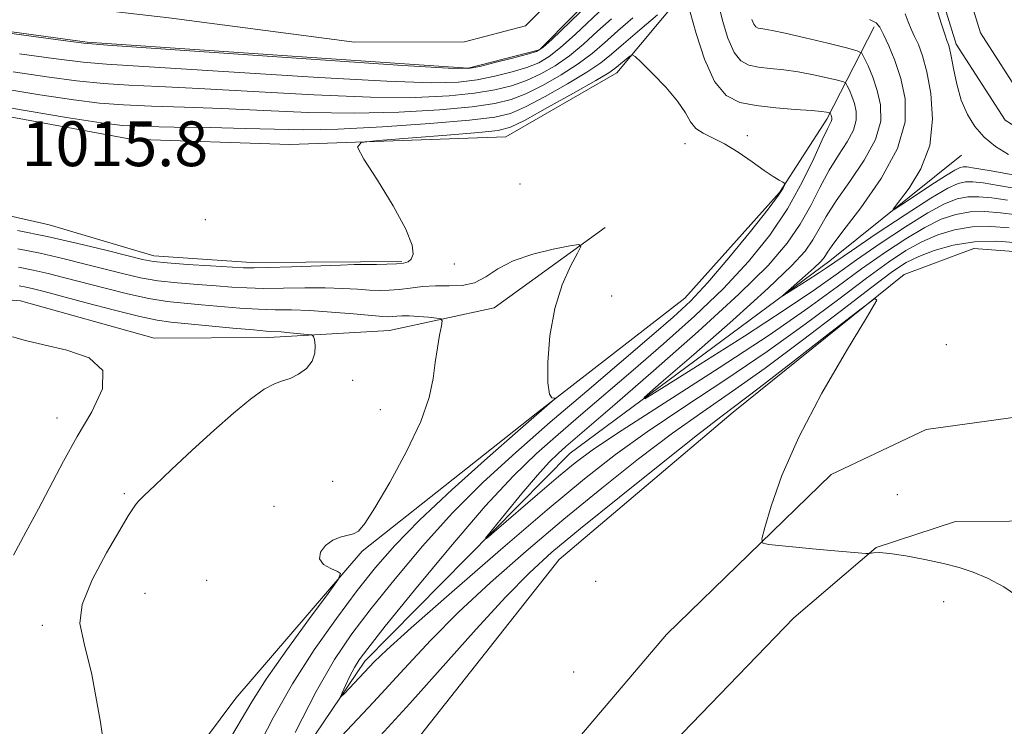
# Model space of a CAD drawing. Extents: x 2064800 to 2067700, y 319800 to 322700.
# Drawn here: x 2067175 to 2067351, y 322120 to 322246 of the extents above; entities that cross this region are included whole.
import ezdxf

# ---------------------------------------------------------------- set-up
doc = ezdxf.new("R2010")
doc.units = 0
doc.header["$MEASUREMENT"] = 0
for name, color, linetype, lineweight in [('DTM HARD BREAKLINE', 7, 'Continuous', 0), ('DTM SPOT ELEVATION', 2, 'Continuous', 13), ('INDEX CONTOUR', 41, 'Continuous', 13), ('INTERMEDIATE CONTOUR', 44, 'Continuous', 0), ('SPOT ELEVATION', 7, 'Continuous', 0), ('STREAM - RIVER CENTERLINE', 11, 'Continuous', 0), ('STREAM - RIVER DOUBLE LINE', 5, 'Continuous', 0)]:
    doc.layers.add(name, color=color, linetype=linetype, lineweight=lineweight)
doc.styles.add('Style-ITALICS', font='ITALICS.shx')

msp = doc.modelspace()

# ---------------------------------------------------------------- linework, layer by layer
at = {"layer": 'DTM HARD BREAKLINE'}
for points in [[(2067073.43, 322248.8, 1015.32), (2067101.86, 322243.29, 1015.72), (2067144.51, 322234.45, 1016.69), (2067195.12, 322225.1, 1017.2), (2067223.52, 322224.13, 1017.6), (2067262.14, 322225.49, 1018.96), (2067281.95, 322236.97, 1018.62), (2067294.36, 322251.81, 1015.89), (2067305.04, 322270.62, 1010.55), (2067308.98, 322277.45, 1009.02), (2067315.77, 322280.33, 1008.62), (2067327.2, 322269.04, 1008.96), (2067329.59, 322249.18, 1009.08)], [(2067191.34, 322095, 1024.07), (2067213.88, 322125.24, 1023.11), (2067236.45, 322151.5, 1021.8), (2067267.54, 322176.11, 1020.15), (2067294.12, 322196.71, 1019.02), (2067311.04, 322215.56, 1018.22), (2067319.49, 322228.67, 1016.4), (2067327.91, 322245.19, 1010.38)], [(2067055.71, 322239.9, 1014.33), (2067104.87, 322225.42, 1015.04), (2067133.14, 322219.07, 1015.44), (2067161.83, 322214.03, 1016.19), (2067180.53, 322209.8, 1016.85), (2067199.24, 322204.26, 1017.3), (2067216.62, 322203.06, 1017.43), (2067236.16, 322203.18, 1017.78), (2067243.54, 322203.22, 1017.83)], [(2067162.77, 321994.53, 1026.25), (2067187.03, 322023.07, 1024.43), (2067199.28, 322064.04, 1021.02), (2067214.98, 322099.35, 1018.07), (2067236.94, 322131.85, 1015.46), (2067273.64, 322168.99, 1012.9), (2067320.01, 322203.34, 1009.32), (2067343.53, 322222.22, 1006.44)], [(2067068.04, 322201.24, 1026.68), (2067103.84, 322198.61, 1025.77), (2067149.28, 322198.31, 1026.11), (2067175.42, 322196.19, 1025.65), (2067199.32, 322189.52, 1025.77), (2067219.76, 322189.64, 1024.57), (2067241.34, 322190.9, 1023.04), (2067260.06, 322194.99, 1021), (2067279.86, 322209.31, 1019.75)], [(2067246.86, 322118.62, 1022.03), (2067271.67, 322150, 1021.23), (2067302.76, 322176.31, 1020.55), (2067333.28, 322200.92, 1019.92), (2067345.75, 322205.54, 1019.64), (2067359.96, 322204.48, 1019.13), (2067382.73, 322196.1, 1017.65), (2067403.78, 322189.97, 1016.63), (2067416.83, 322192.32, 1014.76), (2067427.04, 322194.09, 1013.51), (2067437.33, 322183.36, 1012.26), (2067448.74, 322174.9, 1011.75), (2067468.69, 322161.96, 1012.14), (2067481.26, 322149.53, 1015.1)], [(2067219.94, 322027.13, 1025.18), (2067238.45, 322067, 1022.91), (2067263.22, 322104.06, 1020.98), (2067290.86, 322136.6, 1020.58), (2067320.23, 322165.17, 1019.56), (2067337.22, 322173.23, 1019.16), (2067358.79, 322176.19, 1018.71), (2067382.11, 322170.65, 1017.46), (2067421.43, 322149.3, 1016.89), (2067457.89, 322130.2, 1016.89), (2067489.87, 322100.85, 1017.29)], [(2067234.18, 322019.83, 1026.77), (2067254.35, 322067.09, 1023.14), (2067288.73, 322113.87, 1021.15), (2067313.57, 322139.57, 1020.41), (2067328.26, 322152.16, 1019.96), (2067342.43, 322156.78, 1019.33), (2067361.74, 322156.9, 1018.82), (2067418.1, 322135.08, 1017.29), (2067447.18, 322116.51, 1017.46), (2067464.89, 322099.57, 1017.86)]]:
    msp.add_polyline3d(points, dxfattribs=at)
at = {"layer": 'DTM SPOT ELEVATION'}
for p in [(2067294.12, 322224.28, 1018.7), (2067305.25, 322225.74, 1017.5), (2067264.67, 322217.1, 1018.5), (2067208.44, 322210.69, 1016.8), (2067252.96, 322202.77, 1018.7), (2067281.04, 322197.09, 1018.9), (2067340.83, 322188.36, 1019.6), (2067234.78, 322182.01, 1023.6), (2067239.72, 322176.79, 1022.9), (2067181.93, 322175.3, 1026.6), (2067231.17, 322163.97, 1022.7), (2067194, 322161.78, 1024.24), (2067332.08, 322161.56, 1019.2), (2067220.74, 322159.5, 1022.4), (2067208.71, 322146.25, 1022.4), (2067278.19, 322146.08, 1020.9), (2067197.65, 322143.96, 1023.1), (2067340.33, 322142.44, 1020.6), (2067179.35, 322138.22, 1024.3), (2067274.26, 322129.91, 1020.9)]:
    msp.add_point(p, dxfattribs=at)
at = {"layer": 'INDEX CONTOUR'}
for points in [[(2067279.832, 322248.82, 1010), (2067274.496, 322243.774, 1010), (2067271.922, 322241.459, 1010), (2067269.86, 322239.838, 1010), (2067268.006, 322238.755, 1010), (2067265.909, 322237.919, 1010), (2067263.24, 322237.102, 1010), (2067260.173, 322236.33, 1010), (2067257.006, 322235.689, 1010), (2067253.704, 322235.269, 1010), (2067248.891, 322235.155, 1010), (2067240.858, 322235.43, 1010), (2067228.74, 322236.116, 1010), (2067203.184, 322237.748, 1010), (2067195.538, 322238.203, 1010), (2067190.783, 322238.498, 1010), (2067186.635, 322238.874, 1010), (2067181.342, 322239.506, 1010), (2067175.279, 322240.317, 1010)], [(2067353.973, 322216.153, 1010), (2067350.118, 322216.84, 1010), (2067347.393, 322217.273, 1010), (2067345.574, 322217.468, 1010), (2067344.246, 322217.454, 1010), (2067342.96, 322217.191, 1010), (2067341.107, 322216.354, 1010), (2067338.047, 322214.548, 1010), (2067333.458, 322211.592, 1010), (2067328.305, 322208.168, 1010), (2067323.872, 322205.173, 1010), (2067319.419, 322202.103, 1010), (2067317.987, 322201.136, 1010), (2067316.136, 322199.936, 1010), (2067311.629, 322197.094, 1010), (2067311.596, 322197.145, 1010), (2067315.618, 322200.663, 1010), (2067317.218, 322202.098, 1010), (2067318.278, 322203.112, 1010), (2067318.888, 322203.784, 1010), (2067319.242, 322204.29, 1010), (2067319.601, 322204.884, 1010), (2067320.453, 322206.126, 1010), (2067322.35, 322208.648, 1010), (2067325.557, 322212.834, 1010), (2067329.2, 322218.047, 1010), (2067332.124, 322223.403, 1010), (2067333.457, 322228.176, 1010), (2067333.462, 322232.318, 1010), (2067332.688, 322235.941, 1010), (2067331.624, 322239.123, 1010), (2067330.53, 322241.779, 1010), (2067329.606, 322243.783, 1010), (2067328.951, 322245.077, 1010), (2067328.257, 322245.882, 1010), (2067327.115, 322246.483, 1010)], [(2067217.561, 322115.844, 1020), (2067220.594, 322121.719, 1020), (2067224.028, 322127.816, 1020), (2067227.892, 322133.837, 1020), (2067231.879, 322139.481, 1020), (2067235.597, 322144.442, 1020), (2067238.857, 322148.594, 1020), (2067242.28, 322152.527, 1020), (2067246.69, 322157.006, 1020), (2067252.55, 322162.483, 1020), (2067258.867, 322168.169, 1020), (2067264.284, 322172.955, 1020), (2067270.889, 322178.701, 1020), (2067270.953, 322178.816, 1020), (2067270.75, 322178.808, 1020), (2067270.355, 322178.87, 1020), (2067269.923, 322179.567, 1020), (2067269.626, 322181.557, 1020), (2067269.626, 322185.241, 1020), (2067270.016, 322189.97, 1020), (2067270.877, 322194.839, 1020), (2067272.209, 322199.07, 1020), (2067273.692, 322202.402, 1020), (2067274.925, 322204.703, 1020), (2067275.525, 322205.914, 1020), (2067275.173, 322206.252, 1020), (2067273.567, 322206.011, 1020), (2067270.599, 322205.429, 1020), (2067266.931, 322204.548, 1020), (2067263.415, 322203.359, 1020), (2067260.692, 322201.912, 1020), (2067258.546, 322200.487, 1020), (2067256.546, 322199.423, 1020), (2067254.353, 322198.952, 1020), (2067251.993, 322198.876, 1020), (2067249.586, 322198.887, 1020), (2067247.242, 322198.748, 1020), (2067245.04, 322198.503, 1020), (2067243.053, 322198.261, 1020), (2067241.305, 322198.115, 1020), (2067239.626, 322198.076, 1020), (2067237.802, 322198.138, 1020), (2067235.635, 322198.283, 1020), (2067233.022, 322198.443, 1020), (2067229.881, 322198.54, 1020), (2067226.218, 322198.523, 1020), (2067222.391, 322198.455, 1020), (2067218.848, 322198.426, 1020), (2067215.888, 322198.508, 1020), (2067213.209, 322198.676, 1020), (2067210.362, 322198.89, 1020), (2067207.033, 322199.122, 1020), (2067203.451, 322199.407, 1020), (2067199.981, 322199.797, 1020), (2067196.87, 322200.335, 1020), (2067193.888, 322201.022, 1020), (2067187.015, 322202.793, 1020), (2067183.019, 322203.776, 1020), (2067178.941, 322204.701, 1020), (2067174.98, 322205.495, 1020)], [(2067354.296, 322142.922, 1020), (2067351.073, 322145.116, 1020), (2067348.176, 322146.659, 1020), (2067345.621, 322147.756, 1020), (2067343.119, 322148.579, 1020), (2067340.308, 322149.288, 1020), (2067336.982, 322149.998, 1020), (2067333.585, 322150.635, 1020), (2067330.722, 322151.078, 1020), (2067328.846, 322151.244, 1020), (2067327.806, 322151.219, 1020), (2067326.993, 322151.072, 1020), (2067326.465, 322151.087, 1020), (2067320.158, 322151.634, 1020), (2067316.941, 322151.928, 1020), (2067309.098, 322152.691, 1020), (2067308.046, 322152.907, 1020), (2067307.86, 322153.693, 1020), (2067308.378, 322155.725, 1020), (2067309.512, 322159.521, 1020), (2067311.455, 322164.983, 1020), (2067314.471, 322171.854, 1020), (2067318.602, 322179.688, 1020), (2067322.996, 322187.268, 1020), (2067326.581, 322193.183, 1020), (2067328.409, 322196.304, 1020), (2067328.026, 322196.628, 1020), (2067325.105, 322194.435, 1020), (2067319.672, 322190.192, 1020), (2067313.174, 322185.134, 1020), (2067307.415, 322180.686, 1020), (2067300.514, 322175.47, 1020), (2067296.372, 322172.262, 1020), (2067289.955, 322167.181, 1020), (2067282.408, 322161.139, 1020), (2067275.463, 322155.522, 1020), (2067270.355, 322151.282, 1020), (2067266.33, 322147.629, 1020), (2067262.137, 322143.339, 1020), (2067256.856, 322137.554, 1020), (2067244.995, 322124.284, 1020), (2067239.734, 322118.529, 1020)]]:
    msp.add_polyline3d(points, dxfattribs=at)
at = {"layer": 'INTERMEDIATE CONTOUR'}
for points in [[(2067278.686, 322251.018, 1008), (2067270.355, 322242.926, 1008), (2067268.77, 322241.465, 1008), (2067267.614, 322240.762, 1008), (2067265.997, 322240.272, 1008), (2067263.321, 322239.574, 1008), (2067260.18, 322238.77, 1008), (2067257.462, 322238.087, 1008), (2067255.426, 322237.727, 1008), (2067251.82, 322237.772, 1008), (2067243.762, 322238.278, 1008), (2067190.954, 322241.883, 1008), (2067186.757, 322242.244, 1008), (2067183.031, 322242.711, 1008), (2067164.574, 322245.229, 1008)], [(2067353.386, 322211.549, 1014), (2067350.509, 322211.939, 1014), (2067347.717, 322212.156, 1014), (2067345.051, 322212.099, 1014), (2067342.505, 322211.666, 1014), (2067339.889, 322210.774, 1014), (2067336.966, 322209.339, 1014), (2067333.562, 322207.316, 1014), (2067329.752, 322204.796, 1014), (2067325.68, 322201.906, 1014), (2067321.328, 322198.691, 1014), (2067316.081, 322194.876, 1014), (2067309.163, 322190.103, 1014), (2067300.261, 322184.261, 1014), (2067282.918, 322173.121, 1014), (2067277.786, 322169.707, 1014), (2067274.505, 322167.295, 1014), (2067271.536, 322164.834, 1014), (2067267.76, 322161.593, 1014), (2067260.455, 322155.273, 1014), (2067258.705, 322153.781, 1014), (2067258.518, 322153.796, 1014), (2067259.733, 322155.331, 1014), (2067262.1, 322158.246, 1014), (2067265.018, 322161.793, 1014), (2067267.793, 322165.069, 1014), (2067269.902, 322167.392, 1014), (2067271.491, 322168.957, 1014), (2067272.87, 322170.18, 1014), (2067281.585, 322177.683, 1014), (2067288.512, 322183.693, 1014), (2067296.503, 322190.739, 1014), (2067303.782, 322197.384, 1014), (2067308.982, 322202.537, 1014), (2067312.395, 322206.49, 1014), (2067314.725, 322209.881, 1014), (2067316.591, 322213.219, 1014), (2067318.249, 322216.486, 1014), (2067319.874, 322219.536, 1014), (2067321.561, 322222.25, 1014), (2067323.106, 322224.627, 1014), (2067324.228, 322226.695, 1014), (2067324.726, 322228.487, 1014), (2067324.718, 322230.06, 1014), (2067324.401, 322231.477, 1014), (2067323.956, 322232.768, 1014), (2067323.5, 322233.86, 1014), (2067323.134, 322234.65, 1014), (2067322.878, 322235.09, 1014), (2067322.428, 322235.339, 1014), (2067321.4, 322235.613, 1014), (2067319.532, 322236.066, 1014), (2067317.067, 322236.615, 1014), (2067314.371, 322237.121, 1014), (2067311.763, 322237.479, 1014), (2067309.374, 322237.733, 1014), (2067307.287, 322237.966, 1014), (2067305.556, 322238.305, 1014), (2067304.12, 322239.063, 1014), (2067302.891, 322240.601, 1014), (2067301.795, 322243.137, 1014), (2067300.827, 322246.321, 1014), (2067299.994, 322249.667, 1014)], [(2067351.944, 322222.376, 1006), (2067349.574, 322223.8, 1006), (2067347.596, 322225.452, 1006), (2067345.938, 322227.34, 1006), (2067344.575, 322229.517, 1006), (2067343.499, 322232.045, 1006), (2067342.688, 322234.898, 1006), (2067342.102, 322237.691, 1006), (2067341.69, 322239.948, 1006), (2067341.407, 322241.329, 1006), (2067341.214, 322242.027, 1006), (2067340.92, 322242.729, 1006), (2067340.598, 322243.668, 1006), (2067339.917, 322245.8, 1006), (2067338.781, 322249.445, 1006)], [(2067289.232, 322247.312, 1016), (2067286.079, 322244.639, 1016), (2067283.156, 322242.13, 1016), (2067280.995, 322240.251, 1016), (2067279.078, 322238.718, 1016), (2067276.625, 322237.058, 1016), (2067273.129, 322234.957, 1016), (2067269.181, 322232.733, 1016), (2067265.644, 322230.863, 1016), (2067262.995, 322229.688, 1016), (2067260.15, 322229.01, 1016), (2067255.64, 322228.496, 1016), (2067248.538, 322227.897, 1016), (2067240.104, 322227.302, 1016), (2067232.143, 322226.885, 1016), (2067225.956, 322226.766, 1016), (2067220.829, 322226.859, 1016), (2067215.545, 322227.027, 1016), (2067209.292, 322227.161, 1016), (2067202.859, 322227.262, 1016), (2067197.445, 322227.365, 1016), (2067193.668, 322227.536, 1016), (2067189.834, 322227.992, 1016), (2067183.677, 322228.982, 1016), (2067173.83, 322230.629, 1016)], [(2067352.066, 322209.271, 1016), (2067348.788, 322209.5, 1016), (2067345.453, 322209.421, 1016), (2067342.278, 322208.903, 1016), (2067339.28, 322207.984, 1016), (2067336.426, 322206.735, 1016), (2067333.614, 322205.178, 1016), (2067330.478, 322203.11, 1016), (2067326.583, 322200.273, 1016), (2067321.6, 322196.502, 1016), (2067315.61, 322192.018, 1016), (2067308.802, 322187.136, 1016), (2067301.438, 322182.156, 1016), (2067294.09, 322177.314, 1016), (2067287.403, 322172.835, 1016), (2067281.719, 322168.76, 1016), (2067276.161, 322164.394, 1016), (2067269.543, 322158.866, 1016), (2067261.192, 322151.717, 1016), (2067252.467, 322144.157, 1016), (2067245.237, 322137.813, 1016), (2067240.856, 322133.866, 1016), (2067238.61, 322131.708, 1016), (2067233.29, 322126.065, 1016), (2067232.679, 322125.443, 1016), (2067232.573, 322125.471, 1016), (2067232.882, 322126.17, 1016), (2067233.504, 322127.495, 1016), (2067234.293, 322129.133, 1016), (2067235.091, 322130.698, 1016), (2067235.912, 322132.062, 1016), (2067237.458, 322134.13, 1016), (2067240.599, 322138.063, 1016), (2067245.841, 322144.535, 1016), (2067252.23, 322152.275, 1016), (2067258.446, 322159.525, 1016), (2067263.487, 322164.956, 1016), (2067267.63, 322168.956, 1016), (2067271.471, 322172.344, 1016), (2067275.521, 322175.822, 1016), (2067284.878, 322183.822, 1016), (2067290.282, 322188.501, 1016), (2067295.808, 322193.457, 1016), (2067301.002, 322198.44, 1016), (2067305.5, 322203.26, 1016), (2067309.294, 322207.969, 1016), (2067312.468, 322212.677, 1016), (2067315.086, 322217.386, 1016), (2067317.147, 322221.667, 1016), (2067318.635, 322224.98, 1016), (2067319.563, 322226.958, 1016), (2067320.28, 322228.341, 1016), (2067320.363, 322228.64, 1016), (2067320.36, 322228.902, 1016), (2067320.309, 322229.138, 1016), (2067320.234, 322229.353, 1016), (2067320.056, 322229.741, 1016), (2067319.98, 322229.782, 1016), (2067319.807, 322229.827, 1016), (2067319.426, 322229.907, 1016), (2067318.519, 322230.032, 1016), (2067316.723, 322230.201, 1016), (2067313.84, 322230.424, 1016), (2067310.34, 322230.717, 1016), (2067306.86, 322231.095, 1016), (2067303.908, 322231.665, 1016), (2067301.471, 322232.908, 1016), (2067299.409, 322235.395, 1016), (2067297.619, 322239.391, 1016), (2067296.141, 322243.946, 1016), (2067295.053, 322247.803, 1016)], [(2067352.782, 322218.707, 1008), (2067348.484, 322219.486, 1008), (2067345.835, 322219.94, 1008), (2067344.502, 322220.124, 1008), (2067343.844, 322220.132, 1008), (2067343.262, 322220.005, 1008), (2067342.33, 322219.556, 1008), (2067340.66, 322218.544, 1008), (2067338.065, 322216.857, 1008), (2067335.149, 322214.919, 1008), (2067332.716, 322213.287, 1008), (2067331.416, 322212.446, 1008), (2067331.305, 322212.596, 1008), (2067332.287, 322213.866, 1008), (2067334.154, 322216.322, 1008), (2067336.262, 322219.778, 1008), (2067337.853, 322223.986, 1008), (2067338.368, 322228.643, 1008), (2067338.043, 322233.225, 1008), (2067337.314, 322237.154, 1008), (2067336.546, 322240.005, 1008), (2067335.824, 322241.988, 1008), (2067335.161, 322243.462, 1008), (2067334.564, 322244.754, 1008), (2067334.006, 322246.043, 1008), (2067333.452, 322247.474, 1008)], [(2067284.837, 322246.793, 1014), (2067282.125, 322244.424, 1014), (2067279.779, 322242.32, 1014), (2067277.554, 322240.406, 1014), (2067275.058, 322238.525, 1014), (2067272.039, 322236.583, 1014), (2067268.789, 322234.741, 1014), (2067265.732, 322233.215, 1014), (2067263.076, 322232.16, 1014), (2067260.158, 322231.45, 1014), (2067256.095, 322230.894, 1014), (2067250.26, 322230.355, 1014), (2067243.033, 322229.92, 1014), (2067235.048, 322229.733, 1014), (2067226.884, 322229.882, 1014), (2067218.906, 322230.236, 1014), (2067211.425, 322230.601, 1014), (2067204.707, 322230.841, 1014), (2067198.834, 322231.008, 1014), (2067193.841, 322231.201, 1014), (2067189.558, 322231.526, 1014), (2067184.982, 322232.1, 1014), (2067178.901, 322233.044, 1014), (2067170.637, 322234.406, 1014)], [(2067280.978, 322246.622, 1012), (2067278.531, 322244.36, 1012), (2067276.025, 322242.09, 1012), (2067273.489, 322239.992, 1012), (2067270.95, 322238.211, 1012), (2067268.398, 322236.748, 1012), (2067265.821, 322235.567, 1012), (2067263.158, 322234.631, 1012), (2067260.165, 322233.891, 1012), (2067256.551, 322233.292, 1012), (2067251.982, 322232.812, 1012), (2067245.962, 322232.537, 1012), (2067237.953, 322232.581, 1012), (2067227.813, 322232.999, 1012), (2067216.983, 322233.61, 1012), (2067207.304, 322234.175, 1012), (2067200.123, 322234.522, 1012), (2067194.808, 322234.753, 1012), (2067190.238, 322235.038, 1012), (2067185.45, 322235.516, 1012), (2067180.131, 322236.208, 1012), (2067174.126, 322237.106, 1012)], [(2067351.752, 322214.195, 1012), (2067348.951, 322214.606, 1012), (2067346.645, 322214.812, 1012), (2067344.649, 322214.776, 1012), (2067342.732, 322214.429, 1012), (2067340.498, 322213.564, 1012), (2067337.507, 322211.943, 1012), (2067333.51, 322209.454, 1012), (2067329.029, 322206.482, 1012), (2067324.776, 322203.539, 1012), (2067321.15, 322200.938, 1012), (2067317.294, 322198.203, 1012), (2067312.039, 322194.652, 1012), (2067304.742, 322189.924, 1012), (2067296.864, 322184.915, 1012), (2067290.397, 322180.836, 1012), (2067286.978, 322178.724, 1012), (2067286.847, 322178.924, 1012), (2067289.891, 322181.606, 1012), (2067295.702, 322186.652, 1012), (2067302.698, 322192.788, 1012), (2067309.006, 322198.446, 1012), (2067313.188, 322202.441, 1012), (2067315.586, 322205.088, 1012), (2067316.984, 322207.086, 1012), (2067318.096, 322209.052, 1012), (2067319.351, 322211.307, 1012), (2067321.112, 322214.092, 1012), (2067323.559, 322217.542, 1012), (2067326.153, 322221.338, 1012), (2067328.176, 322225.049, 1012), (2067329.09, 322228.336, 1012), (2067329.075, 322231.221, 1012), (2067328.494, 322233.816, 1012), (2067327.678, 322236.183, 1012), (2067326.84, 322238.186, 1012), (2067326.17, 322239.634, 1012), (2067325.702, 322240.44, 1012), (2067324.878, 322240.897, 1012), (2067322.992, 322241.399, 1012), (2067319.639, 322242.224, 1012), (2067315.615, 322243.2, 1012), (2067312.019, 322244.04, 1012), (2067309.686, 322244.532, 1012), (2067308.408, 322244.749, 1012), (2067307.713, 322244.838, 1012), (2067307.205, 322244.937, 1012), (2067306.784, 322245.161, 1012), (2067306.424, 322245.611, 1012), (2067306.085, 322246.445, 1012)], [(2067224.488, 322119.069, 1018), (2067228.241, 322126.428, 1018), (2067231.512, 322132.111, 1018), (2067234.62, 322136.7, 1018), (2067238.098, 322141.252, 1018), (2067242.349, 322146.565, 1018), (2067247.255, 322152.401, 1018), (2067252.568, 322158.265, 1018), (2067258.1, 322163.789, 1018), (2067263.899, 322169.113, 1018), (2067270.072, 322174.509, 1018), (2067276.588, 322180.101, 1018), (2067288.17, 322189.961, 1018), (2067292.051, 322193.31, 1018), (2067295.112, 322196.175, 1018), (2067298.223, 322199.496, 1018), (2067301.974, 322203.878, 1018), (2067305.834, 322208.597, 1018), (2067308.992, 322212.597, 1018), (2067310.851, 322215.087, 1018), (2067311.671, 322216.324, 1018), (2067311.928, 322216.83, 1018), (2067312.005, 322217.061, 1018), (2067311.919, 322217.208, 1018), (2067311.596, 322217.399, 1018), (2067310.957, 322217.759, 1018), (2067309.894, 322218.415, 1018), (2067308.293, 322219.493, 1018), (2067306.116, 322221.036, 1018), (2067303.633, 322222.755, 1018), (2067301.187, 322224.276, 1018), (2067299.07, 322225.34, 1018), (2067297.356, 322226.149, 1018), (2067296.065, 322227.016, 1018), (2067295.14, 322228.212, 1018), (2067294.207, 322229.821, 1018), (2067292.815, 322231.891, 1018), (2067290.696, 322234.372, 1018), (2067288.32, 322236.845, 1018), (2067286.337, 322238.807, 1018), (2067285.215, 322239.871, 1018), (2067284.683, 322240.163, 1018), (2067284.286, 322239.934, 1018), (2067281.632, 322237.694, 1018), (2067280.531, 322236.969, 1018), (2067278.192, 322235.591, 1018), (2067274.219, 322233.33, 1018), (2067269.572, 322230.726, 1018), (2067265.556, 322228.511, 1018), (2067262.992, 322227.223, 1018), (2067260.768, 322226.618, 1018), (2067257.294, 322226.258, 1018), (2067251.566, 322225.802, 1018), (2067239.325, 322224.866, 1018), (2067236.267, 322224.519, 1018), (2067235.609, 322223.656, 1018), (2067236.789, 322221.537, 1018), (2067239.188, 322217.746, 1018), (2067241.976, 322213.163, 1018), (2067244.269, 322208.992, 1018), (2067245.4, 322206.161, 1018), (2067245.576, 322204.522, 1018), (2067245.222, 322203.653, 1018), (2067244.664, 322203.183, 1018), (2067243.843, 322202.95, 1018), (2067242.605, 322202.845, 1018), (2067240.889, 322202.777, 1018), (2067239.022, 322202.729, 1018), (2067237.434, 322202.704, 1018), (2067236.329, 322202.697, 1018), (2067235.028, 322202.677, 1018), (2067232.627, 322202.603, 1018), (2067223.868, 322202.279, 1018), (2067219.758, 322202.138, 1018), (2067217.157, 322202.086, 1018), (2067215.293, 322202.129, 1018), (2067209.399, 322202.472, 1018), (2067205.253, 322202.726, 1018), (2067201.611, 322202.981, 1018), (2067199.184, 322203.228, 1018), (2067197.239, 322203.593, 1018), (2067194.68, 322204.233, 1018), (2067190.702, 322205.244, 1018), (2067185.657, 322206.475, 1018), (2067180.187, 322207.714, 1018), (2067174.88, 322208.783, 1018)], [(2067353.624, 322206.604, 1018), (2067349.86, 322206.845, 1018), (2067345.856, 322206.744, 1018), (2067342.052, 322206.142, 1018), (2067338.671, 322205.194, 1018), (2067335.885, 322204.131, 1018), (2067333.666, 322203.04, 1018), (2067331.202, 322201.424, 1018), (2067327.487, 322198.639, 1018), (2067321.871, 322194.313, 1018), (2067315.14, 322189.161, 1018), (2067308.44, 322184.17, 1018), (2067302.615, 322180.05, 1018), (2067297.314, 322176.401, 1018), (2067291.887, 322172.549, 1018), (2067285.838, 322167.97, 1018), (2067279.284, 322162.766, 1018), (2067272.503, 322157.194, 1018), (2067265.773, 322151.499, 1018), (2067259.398, 322145.893, 1018), (2067253.686, 322140.576, 1018), (2067248.758, 322135.607, 1018), (2067243.968, 322130.469, 1018), (2067238.483, 322124.5, 1018), (2067231.85, 322117.399, 1018)], [(2067212.202, 322116.809, 1022), (2067216.747, 322124.6, 1022), (2067219.337, 322128.638, 1022), (2067223.014, 322133.887, 1022), (2067227.044, 322139.432, 1022), (2067230.374, 322143.942, 1022), (2067232.189, 322146.453, 1022), (2067232.62, 322147.471, 1022), (2067232.037, 322147.867, 1022), (2067230.845, 322148.369, 1022), (2067229.586, 322149.116, 1022), (2067228.838, 322150.11, 1022), (2067229.025, 322151.302, 1022), (2067229.94, 322152.496, 1022), (2067231.222, 322153.448, 1022), (2067232.556, 322153.999, 1022), (2067234.894, 322154.558, 1022), (2067235.814, 322155.08, 1022), (2067236.936, 322156.42, 1022), (2067238.713, 322159.205, 1022), (2067241.396, 322163.77, 1022), (2067244.404, 322169.285, 1022), (2067246.95, 322174.63, 1022), (2067248.452, 322178.933, 1022), (2067249.158, 322182.329, 1022), (2067249.521, 322185.198, 1022), (2067249.904, 322187.826, 1022), (2067250.305, 322190.079, 1022), (2067250.63, 322191.723, 1022), (2067250.766, 322192.616, 1022), (2067250.54, 322192.976, 1022), (2067249.757, 322193.112, 1022), (2067248.324, 322193.269, 1022), (2067246.554, 322193.439, 1022), (2067244.86, 322193.554, 1022), (2067243.566, 322193.562, 1022), (2067242.632, 322193.499, 1022), (2067241.926, 322193.418, 1022), (2067241.255, 322193.375, 1022), (2067240.173, 322193.413, 1022), (2067238.168, 322193.573, 1022), (2067234.94, 322193.869, 1022), (2067231.017, 322194.209, 1022), (2067227.136, 322194.476, 1022), (2067223.842, 322194.591, 1022), (2067220.914, 322194.63, 1022), (2067217.938, 322194.715, 1022), (2067214.617, 322194.928, 1022), (2067207.746, 322195.519, 1022), (2067204.667, 322195.771, 1022), (2067201.649, 322196.087, 1022), (2067198.352, 322196.615, 1022), (2067194.556, 322197.442, 1022), (2067190.536, 322198.45, 1022), (2067183.33, 322200.343, 1022), (2067180.382, 322201.076, 1022), (2067177.695, 322201.689, 1022), (2067175.08, 322202.208, 1022)], [(2067191.102, 322111.446, 1024), (2067189.706, 322120.968, 1024), (2067188.188, 322129.442, 1024), (2067186.81, 322134.97, 1024), (2067186.046, 322138.557, 1024), (2067186.421, 322141.933, 1024), (2067188.219, 322146.352, 1024), (2067190.768, 322151.166, 1024), (2067193.153, 322155.254, 1024), (2067194.676, 322157.782, 1024), (2067195.496, 322159.076, 1024), (2067195.989, 322159.755, 1024), (2067196.533, 322160.396, 1024), (2067197.536, 322161.427, 1024), (2067199.407, 322163.24, 1024), (2067202.395, 322166.067, 1024), (2067206.101, 322169.515, 1024), (2067209.964, 322173.036, 1024), (2067213.501, 322176.149, 1024), (2067216.538, 322178.651, 1024), (2067218.98, 322180.41, 1024), (2067220.797, 322181.385, 1024), (2067222.231, 322181.896, 1024), (2067223.593, 322182.357, 1024), (2067225.088, 322183.099, 1024), (2067226.514, 322184.142, 1024), (2067227.564, 322185.425, 1024), (2067228.026, 322186.856, 1024), (2067228.063, 322188.224, 1024), (2067227.931, 322189.284, 1024), (2067227.797, 322189.869, 1024), (2067227.475, 322190.112, 1024), (2067226.689, 322190.221, 1024), (2067223.565, 322190.522, 1024), (2067221.976, 322190.655, 1024), (2067219.348, 322190.815, 1024), (2067217.028, 322191.003, 1024), (2067213.347, 322191.349, 1024), (2067202.3, 322192.42, 1024), (2067199.847, 322192.768, 1024), (2067196.722, 322193.43, 1024), (2067192.242, 322194.548, 1024), (2067187.185, 322195.879, 1024), (2067179.642, 322197.893, 1024), (2067177.744, 322198.377, 1024), (2067176.448, 322198.676, 1024), (2067175.18, 322198.92, 1024)], [(2067174.21, 322150.759, 1026), (2067176.392, 322154.887, 1026), (2067178.657, 322159.027, 1026), (2067183.105, 322167.574, 1026), (2067185.556, 322171.984, 1026), (2067188.17, 322176.403, 1026), (2067190.061, 322180.478, 1026), (2067190.137, 322183.779, 1026), (2067187.711, 322186.011, 1026), (2067183.738, 322187.408, 1026), (2067179.575, 322188.333, 1026), (2067176.316, 322189.098, 1026), (2067173.995, 322189.805, 1026)]]:
    msp.add_polyline3d(points, dxfattribs=at)
at = {"layer": 'STREAM - RIVER CENTERLINE'}
msp.add_polyline3d([(2067172.32, 322250.21, 1007.25), (2067201.92, 322246.78, 1007.25), (2067235.11, 322242.4, 1007.59), (2067254.76, 322242.51, 1007.54), (2067265.67, 322245.32, 1007.76), (2067277.25, 322257.02, 1007.54), (2067290.01, 322268.77, 1006.97), (2067300.61, 322284.57, 1006.46), (2067309.14, 322291.3, 1006.17), (2067317.29, 322292.25, 1005.89), (2067326.33, 322290.5, 1005.49), (2067334.41, 322281.09, 1005.38), (2067340.99, 322263.31, 1005.49), (2067346.93, 322244.11, 1005.49), (2067354.73, 322231.92, 1005.49), (2067368.37, 322223.36, 1005.49), (2067391.41, 322211.71, 1005.49), (2067423.61, 322206.06, 1005.38), (2067451.5, 322203.95, 1005.15), (2067475.98, 322200.2, 1004.87), (2067496.59, 322193.82, 1004.7), (2067500, 322191.485, 1004.585)], dxfattribs=at)
at = {"layer": 'STREAM - RIVER DOUBLE LINE'}
msp.add_polyline3d([(2067159.48, 322246.25, 1007.81), (2067187.33, 322242.44, 1007.81), (2067255.38, 322237.77, 1007.81), (2067268.13, 322241.04, 1007.81), (2067280.55, 322253.6, 1007.54), (2067293.64, 322265.65, 1006.97), (2067304.14, 322281.31, 1006.46), (2067311.03, 322286.73, 1006.17), (2067317.11, 322287.44, 1005.89), (2067323.8, 322286.15, 1005.49), (2067330.25, 322278.64, 1005.38), (2067336.49, 322261.79, 1005.49), (2067342.58, 322242.09, 1005.49), (2067351.31, 322228.47, 1005.49), (2067366.03, 322219.22, 1005.49), (2067389.89, 322207.16, 1005.49), (2067423.02, 322201.34, 1005.38), (2067450.96, 322199.22, 1005.15), (2067474.92, 322195.56, 1004.87), (2067494.5, 322189.5, 1004.7), (2067500, 322185.732, 1004.509)], dxfattribs=at)

# ---------------------------------------------------------------- texts
at = {"layer": 'SPOT ELEVATION', "style": 'Style-ITALICS'}
msp.add_text('1015.8', height=8, dxfattribs=at).set_placement((2067175.636, 322220.273, 1015.786))

doc.saveas('drawing.dxf')
